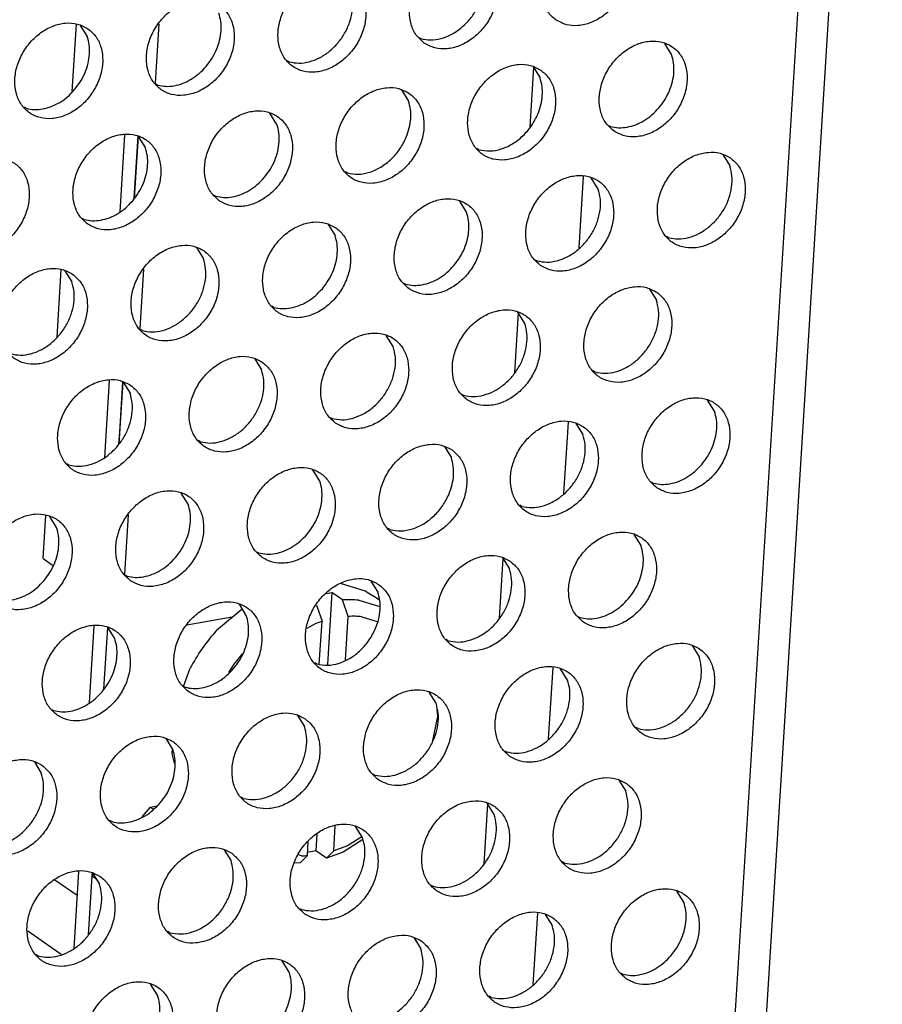
# Model space of a CAD drawing. Units: millimetres. Extents: x 28 to 622, y -25 to 395.
# Drawn here: x 576 to 583, y 77 to 85 of the extents above; entities that cross this region are included whole.
import ezdxf

# ---------------------------------------------------------------- set-up
doc = ezdxf.new("R2010")
doc.units = ezdxf.units.MM

# ---------------------------------------------------------------- blocks, each defined once
blk = doc.blocks.new('seitenblech_serie6_decke_vorne_rechts_02__54', base_point=(2823.062, 378.806))
at = {"color": 1, "linetype": 'Continuous'}
for p, q in [((2883.073, 419.444), (2882.886, 416.437)), ((2883.605, 419.388), (2883.455, 416.972)), ((2882.475, 409.859), (2882.288, 406.852)), ((2883.007, 409.803), (2882.857, 407.387)), ((2881.877, 400.274), (2881.689, 397.266)), ((2882.409, 400.218), (2882.259, 397.802)), ((2881.279, 390.689), (2881.091, 387.681)), ((2881.811, 390.633), (2881.804, 390.518)), ((2880.349, 390.367), (2881.221, 389.763)), ((2881.804, 390.518), (2881.661, 388.217)), ((2879.293, 388.368), (2880.605, 387.459))]:
    blk.add_line(p, q, dxfattribs=at)
blk = doc.blocks.new('flachkopfschraube_m5x2_02_02_02_02_02_02__55', base_point=(2884.93, 391.016))
at = {"color": 1, "linetype": 'Continuous'}
for p, q in [((2891.527, 401.925), (2892.467, 401.639)), ((2890.951, 401.536), (2891.174, 401.572)), ((2891.174, 401.572), (2890.999, 398.771)), ((2891.584, 401.288), (2891.174, 401.572)), ((2892.467, 401.639), (2892.758, 401.458)), ((2893.006, 401.287), (2892.758, 401.458)), ((2886.67, 400.105), (2887.667, 400.946)), ((2890.565, 401.082), (2890.671, 400.785)), ((2891.812, 400.646), (2891.584, 401.288)), ((2892.219, 401.276), (2893.039, 401.026)), ((2890.671, 400.785), (2890.785, 400.464)), ((2891.706, 398.948), (2891.812, 400.646)), ((2892.343, 400.633), (2892.943, 400.45)), ((2890.2, 400.191), (2890.553, 400.387)), ((2890.553, 400.387), (2890.785, 400.464)), ((2890.68, 398.783), (2890.785, 400.464)), ((2887.352, 398.778), (2887.693, 399.193)), ((2887.147, 398.449), (2887.352, 398.778)), ((2885.381, 397.914), (2885.636, 398.619)), ((2895.294, 396.733), (2895.082, 395.734)), ((2895.267, 397.017), (2895.294, 396.733)), ((2884.93, 395.281), (2884.942, 395.472)), ((2885.029, 394.917), (2884.93, 395.281)), ((2891.241, 391.489), (2891.303, 392.485)), ((2890.586, 392.15), (2890.544, 391.487)), ((2890.213, 391.308), (2890.248, 391.861)), ((2892.379, 391.929), (2891.605, 391.441)), ((2892.345, 392.045), (2891.785, 391.692)), ((2889.986, 391.304), (2889.865, 391.331)), ((2890.544, 391.487), (2890.221, 391.425)), ((2890.955, 391.203), (2890.544, 391.487)), ((2890.955, 391.203), (2891.241, 391.489)), ((2891.605, 391.441), (2890.955, 391.203)), ((2891.785, 391.692), (2891.241, 391.489)), ((2889.928, 391.021), (2889.7, 391.016)), ((2890.213, 391.308), (2889.928, 391.021))]:
    blk.add_line(p, q, dxfattribs=at)
for points in [[(2892.219, 401.276), (2891.904, 401.294), (2891.584, 401.288)], [(2892.343, 400.633), (2892.08, 400.649), (2891.812, 400.646)], [(2886.67, 400.105), (2886.105, 399.396), (2885.636, 398.619)], [(2889.986, 391.304), (2890.099, 391.304), (2890.213, 391.308)]]:
    blk.add_spline(points, degree=3, dxfattribs=at)
blk = doc.blocks.new('schaumband_5x10_anthrazit_sap1010607_0040mm_02', base_point=(2879.899, 402.631))
at = {"color": 1, "linetype": 'Continuous'}
for p, q in [((2883.965, 438.574), (2884.254, 438.374)), ((2884.254, 438.374), (2884.768, 438.018)), ((2884.682, 436.634), (2884.768, 438.018)), ((2884.768, 438.018), (2885.091, 438.075)), ((2884.651, 436.143), (2884.682, 436.634)), ((2881.634, 430.721), (2881.798, 433.353)), ((2884.053, 426.557), (2884.204, 428.973)), ((2881.036, 421.136), (2881.2, 423.768)), ((2883.455, 416.972), (2883.605, 419.388)), ((2880.438, 411.551), (2880.602, 414.183)), ((2882.885, 407.842), (2883.007, 409.803)), ((2882.857, 407.387), (2882.885, 407.842)), ((2879.899, 402.903), (2880.004, 404.598)), ((2879.899, 402.903), (2880.291, 402.631))]:
    blk.add_line(p, q, dxfattribs=at)
blk = doc.blocks.new('ansaugblende_lochung_rv4_6_bg61_wandstehend__66', base_point=(2145.452, 238.245))
at = {"color": 1, "linetype": 'Continuous'}
for p, q in [((2911.431, 457.519), (2906.137, 372.665)), ((2912.662, 457.813), (2907.397, 373.428)), ((2881.348, 423.72), (2881.62, 423.286)), ((2884.415, 423.781), (2884.271, 421.464)), ((2894.564, 423.248), (2894.643, 423.204)), ((2904.437, 422.578), (2904.165, 423.012)), ((2889.506, 422.296), (2889.427, 422.341)), ((2899.042, 422.082), (2898.897, 419.745)), ((2899.028, 422.104), (2899.3, 421.67)), ((2884.369, 421.388), (2884.29, 421.433)), ((2893.891, 421.197), (2894.163, 420.763)), ((2879.232, 420.481), (2879.153, 420.526)), ((2889.026, 419.855), (2888.754, 420.289)), ((2901.971, 419.817), (2902.05, 419.772)), ((2883.605, 419.388), (2883.455, 416.972)), ((2883.889, 418.947), (2883.617, 419.382)), ((2896.913, 418.865), (2896.834, 418.91)), ((2906.435, 418.673), (2906.707, 418.239)), ((2891.776, 417.957), (2891.697, 418.002)), ((2900.988, 417.819), (2900.814, 415.034)), ((2901.57, 417.331), (2901.298, 417.766)), ((2886.56, 417.095), (2886.639, 417.05)), ((2896.433, 416.424), (2896.161, 416.858)), ((2881.423, 416.187), (2881.502, 416.142)), ((2891.024, 415.95), (2891.296, 415.516)), ((2904.319, 415.434), (2904.24, 415.479)), ((2885.887, 415.043), (2886.159, 414.609)), ((2899.103, 414.571), (2899.182, 414.526)), ((2880.75, 414.135), (2881.022, 413.701)), ((2883.817, 414.196), (2883.673, 411.879)), ((2893.966, 413.663), (2894.045, 413.618)), ((2903.567, 413.427), (2903.839, 412.993)), ((2888.908, 412.711), (2888.829, 412.756)), ((2898.444, 412.497), (2898.298, 410.16)), ((2898.702, 412.085), (2898.43, 412.519)), ((2883.771, 411.803), (2883.692, 411.848)), ((2893.565, 411.178), (2893.293, 411.612)), ((2888.156, 410.704), (2888.428, 410.27)), ((2901.452, 410.187), (2901.373, 410.232)), ((2883.007, 409.803), (2882.857, 407.387)), ((2883.019, 409.796), (2883.291, 409.362)), ((2896.236, 409.325), (2896.315, 409.28)), ((2906.109, 408.654), (2905.837, 409.088)), ((2891.099, 408.417), (2891.178, 408.372)), ((2900.39, 408.234), (2900.216, 405.449)), ((2900.7, 408.181), (2900.972, 407.746)), ((2886.041, 407.465), (2885.962, 407.51)), ((2895.563, 407.273), (2895.835, 406.839)), ((2880.904, 406.557), (2880.825, 406.602)), ((2890.698, 405.931), (2890.426, 406.365)), ((2903.642, 405.894), (2903.721, 405.849)), ((2885.561, 405.024), (2885.289, 405.458)), ((2898.584, 404.941), (2898.505, 404.986)), ((2880.424, 404.116), (2880.152, 404.55)), ((2883.219, 404.611), (2883.075, 402.294)), ((2893.447, 404.033), (2893.368, 404.078)), ((2903.241, 403.408), (2902.969, 403.842)), ((2888.231, 403.171), (2888.31, 403.126)), ((2897.846, 402.912), (2897.7, 400.575)), ((2897.832, 402.934), (2898.104, 402.5)), ((2883.094, 402.263), (2883.173, 402.218)), ((2892.695, 402.027), (2892.967, 401.593)), ((2887.83, 400.685), (2887.558, 401.119)), ((2887.276, 400.616), (2885.508, 400.304)), ((2900.775, 400.647), (2900.854, 400.602)), ((2882.693, 399.777), (2882.421, 400.211)), ((2895.717, 399.695), (2895.638, 399.74)), ((2905.239, 399.503), (2905.511, 399.069)), ((2890.58, 398.787), (2890.501, 398.832)), ((2899.792, 398.649), (2899.618, 395.863)), ((2900.374, 398.161), (2900.102, 398.596)), ((2885.364, 397.924), (2885.443, 397.88)), ((2895.237, 397.254), (2894.965, 397.688)), ((2880.227, 397.017), (2880.306, 396.972)), ((2889.828, 396.78), (2890.1, 396.346)), ((2903.123, 396.264), (2903.044, 396.309)), ((2884.691, 395.873), (2884.963, 395.439)), ((2897.907, 395.401), (2897.986, 395.356)), ((2879.554, 394.965), (2879.826, 394.531)), ((2892.77, 394.493), (2892.849, 394.448)), ((2902.371, 394.257), (2902.643, 393.823)), ((2884.088, 393.202), (2884.328, 393.245)), ((2887.712, 393.541), (2887.633, 393.586)), ((2897.248, 393.327), (2897.102, 390.99)), ((2897.506, 392.915), (2897.234, 393.349)), ((2883.76, 392.816), (2884.088, 393.202)), ((2884.088, 393.202), (2884.194, 393.129)), ((2882.575, 392.633), (2882.496, 392.678)), ((2892.369, 392.008), (2892.097, 392.442)), ((2886.96, 391.534), (2887.232, 391.1)), ((2900.256, 391.017), (2900.177, 391.062)), ((2881.804, 390.518), (2881.854, 390.577)), ((2881.823, 390.626), (2882.095, 390.192)), ((2881.804, 390.518), (2881.661, 388.217)), ((2881.804, 390.518), (2881.957, 390.412)), ((2895.04, 390.155), (2895.119, 390.11)), ((2904.913, 389.484), (2904.641, 389.918)), ((2889.903, 389.247), (2889.982, 389.202)), ((2899.194, 389.064), (2899.02, 386.278)), ((2899.504, 389.01), (2899.776, 388.576)), ((2884.845, 388.294), (2884.766, 388.339)), ((2894.367, 388.103), (2894.639, 387.669)), ((2879.707, 387.387), (2879.629, 387.432)), ((2889.502, 386.761), (2889.23, 387.195)), ((2902.446, 386.724), (2902.525, 386.679)), ((2884.365, 385.854), (2884.093, 386.288)), ((2897.388, 385.771), (2897.309, 385.816))]:
    blk.add_line(p, q, dxfattribs=at)
for points in [[(2899.917, 423.931), (2900.325, 423.747), (2900.792, 423.712), (2901.28, 423.827), (2901.75, 424.084), (2902.164, 424.461), (2902.488, 424.929), (2902.696, 425.45), (2902.771, 425.98), (2902.707, 426.478), (2902.51, 426.903), (2902.194, 427.22), (2901.786, 427.404), (2901.319, 427.44), (2900.831, 427.324), (2900.36, 427.067), (2899.946, 426.69), (2899.622, 426.222), (2899.414, 425.701), (2899.339, 425.171), (2899.403, 424.673), (2899.601, 424.248), (2899.917, 423.931)], [(2894.78, 423.024), (2895.188, 422.84), (2895.655, 422.804), (2896.143, 422.919), (2896.613, 423.176), (2897.027, 423.554), (2897.351, 424.022), (2897.559, 424.542), (2897.634, 425.073), (2897.57, 425.57), (2897.373, 425.995), (2897.057, 426.312), (2896.649, 426.496), (2896.182, 426.532), (2895.694, 426.417), (2895.223, 426.16), (2894.809, 425.782), (2894.485, 425.314), (2894.277, 424.794), (2894.202, 424.263), (2894.266, 423.765), (2894.464, 423.341), (2894.78, 423.024)], [(2894.643, 423.204), (2895.023, 423.154), (2895.424, 423.208), (2895.825, 423.363), (2896.201, 423.609), (2896.534, 423.933), (2896.805, 424.318), (2896.998, 424.741), (2897.103, 425.18), (2897.114, 425.611), (2897.031, 426.009)], [(2891.92, 425.405), (2891.512, 425.589), (2891.045, 425.624), (2890.557, 425.509), (2890.086, 425.252), (2889.672, 424.875), (2889.348, 424.407), (2889.14, 423.886), (2889.065, 423.356), (2889.129, 422.858), (2889.327, 422.433), (2889.643, 422.116), (2890.051, 421.932), (2890.518, 421.896), (2891.006, 422.012), (2891.476, 422.268), (2891.89, 422.646), (2892.214, 423.114), (2892.422, 423.635), (2892.497, 424.165), (2892.433, 424.663), (2892.236, 425.087), (2891.92, 425.405)], [(2889.506, 422.296), (2889.886, 422.247), (2890.287, 422.301), (2890.688, 422.455), (2891.064, 422.701), (2891.397, 423.026), (2891.668, 423.41), (2891.861, 423.834), (2891.966, 424.273), (2891.977, 424.703), (2891.894, 425.101)], [(2886.783, 424.497), (2886.375, 424.681), (2885.908, 424.717), (2885.42, 424.602), (2884.949, 424.345), (2884.535, 423.967), (2884.211, 423.499), (2884.003, 422.979), (2883.928, 422.448), (2883.992, 421.95), (2884.19, 421.526), (2884.506, 421.209), (2884.914, 421.025), (2885.381, 420.989), (2885.869, 421.104), (2886.339, 421.361), (2886.753, 421.739), (2887.077, 422.207), (2887.285, 422.727), (2887.36, 423.257), (2887.296, 423.755), (2887.099, 424.18), (2886.783, 424.497)], [(2886.26, 422.118), (2886.491, 422.435), (2886.669, 422.782), (2886.788, 423.145), (2886.843, 423.511), (2886.833, 423.865), (2886.757, 424.194)], [(2881.646, 423.589), (2881.238, 423.773), (2880.771, 423.809), (2880.282, 423.694), (2879.812, 423.437), (2879.398, 423.059), (2879.074, 422.591), (2878.866, 422.071), (2878.791, 421.54), (2878.855, 421.043), (2879.053, 420.618), (2879.369, 420.301), (2879.777, 420.117), (2880.244, 420.081), (2880.732, 420.196), (2881.202, 420.453), (2881.616, 420.831), (2881.94, 421.299), (2882.148, 421.819), (2882.223, 422.35), (2882.159, 422.848), (2881.962, 423.272), (2881.646, 423.589)], [(2881.123, 421.21), (2881.354, 421.527), (2881.532, 421.874), (2881.651, 422.238), (2881.706, 422.603), (2881.696, 422.957), (2881.62, 423.286)], [(2902.186, 419.593), (2902.594, 419.409), (2903.061, 419.373), (2903.55, 419.488), (2904.02, 419.745), (2904.434, 420.123), (2904.758, 420.591), (2904.966, 421.111), (2905.041, 421.642), (2904.977, 422.139), (2904.779, 422.564), (2904.463, 422.881), (2904.056, 423.065), (2903.588, 423.101), (2903.1, 422.986), (2902.63, 422.729), (2902.216, 422.351), (2901.892, 421.883), (2901.684, 421.363), (2901.609, 420.832), (2901.673, 420.334), (2901.871, 419.91), (2902.186, 419.593)], [(2903.941, 420.502), (2904.171, 420.819), (2904.349, 421.166), (2904.468, 421.529), (2904.524, 421.895), (2904.513, 422.249), (2904.437, 422.578)], [(2884.369, 421.388), (2884.684, 421.34), (2885.016, 421.364), (2885.352, 421.458), (2885.68, 421.62), (2885.986, 421.843), (2886.26, 422.118)], [(2899.326, 421.973), (2898.919, 422.157), (2898.451, 422.193), (2897.963, 422.078), (2897.493, 421.821), (2897.079, 421.443), (2896.755, 420.975), (2896.547, 420.455), (2896.472, 419.925), (2896.536, 419.427), (2896.734, 419.002), (2897.049, 418.685), (2897.457, 418.501), (2897.924, 418.465), (2898.413, 418.58), (2898.883, 418.837), (2899.297, 419.215), (2899.621, 419.683), (2899.829, 420.203), (2899.904, 420.734), (2899.84, 421.232), (2899.642, 421.656), (2899.326, 421.973)], [(2899.212, 420.258), (2899.331, 420.622), (2899.387, 420.987), (2899.376, 421.341), (2899.3, 421.67)], [(2879.232, 420.481), (2879.547, 420.433), (2879.879, 420.456), (2880.215, 420.551), (2880.543, 420.712), (2880.849, 420.935), (2881.123, 421.21)], [(2894.189, 421.066), (2893.782, 421.25), (2893.314, 421.286), (2892.826, 421.17), (2892.356, 420.914), (2891.942, 420.536), (2891.618, 420.068), (2891.41, 419.547), (2891.335, 419.017), (2891.399, 418.519), (2891.597, 418.095), (2891.912, 417.777), (2892.32, 417.593), (2892.787, 417.558), (2893.276, 417.673), (2893.746, 417.93), (2894.16, 418.307), (2894.484, 418.775), (2894.692, 419.296), (2894.767, 419.826), (2894.703, 420.324), (2894.505, 420.749), (2894.189, 421.066)], [(2894.075, 419.351), (2894.194, 419.714), (2894.25, 420.08), (2894.239, 420.434), (2894.163, 420.763)], [(2886.775, 416.87), (2887.183, 416.686), (2887.65, 416.65), (2888.139, 416.765), (2888.609, 417.022), (2889.023, 417.4), (2889.347, 417.868), (2889.555, 418.388), (2889.63, 418.919), (2889.566, 419.417), (2889.368, 419.841), (2889.052, 420.158), (2888.645, 420.342), (2888.177, 420.378), (2887.689, 420.263), (2887.219, 420.006), (2886.805, 419.628), (2886.481, 419.16), (2886.273, 418.64), (2886.198, 418.109), (2886.262, 417.612), (2886.459, 417.187), (2886.775, 416.87)], [(2896.913, 418.865), (2897.337, 418.816), (2897.784, 418.895), (2898.223, 419.096), (2898.625, 419.406), (2898.963, 419.802), (2899.212, 420.258)], [(2902.05, 419.772), (2902.364, 419.724), (2902.696, 419.748), (2903.033, 419.842), (2903.36, 420.004), (2903.667, 420.227), (2903.941, 420.502)], [(2888.53, 417.779), (2888.76, 418.096), (2888.938, 418.443), (2889.057, 418.806), (2889.113, 419.172), (2889.102, 419.526), (2889.026, 419.855)], [(2881.638, 415.962), (2882.046, 415.778), (2882.513, 415.742), (2883.002, 415.858), (2883.472, 416.115), (2883.886, 416.492), (2884.21, 416.96), (2884.418, 417.481), (2884.493, 418.011), (2884.429, 418.509), (2884.231, 418.934), (2883.915, 419.251), (2883.508, 419.435), (2883.04, 419.47), (2882.552, 419.355), (2882.082, 419.098), (2881.668, 418.721), (2881.344, 418.253), (2881.136, 417.732), (2881.061, 417.202), (2881.125, 416.704), (2881.322, 416.279), (2881.638, 415.962)], [(2891.776, 417.957), (2892.2, 417.909), (2892.647, 417.988), (2893.086, 418.189), (2893.488, 418.498), (2893.826, 418.894), (2894.075, 419.351)], [(2883.393, 416.872), (2883.623, 417.189), (2883.801, 417.536), (2883.92, 417.899), (2883.976, 418.265), (2883.965, 418.619), (2883.889, 418.947)], [(2906.733, 418.542), (2906.325, 418.726), (2905.858, 418.762), (2905.37, 418.647), (2904.899, 418.39), (2904.485, 418.012), (2904.161, 417.544), (2903.953, 417.024), (2903.878, 416.493), (2903.942, 415.996), (2904.14, 415.571), (2904.456, 415.254), (2904.864, 415.07), (2905.331, 415.034), (2905.819, 415.149), (2906.289, 415.406), (2906.703, 415.784), (2907.027, 416.252), (2907.235, 416.772), (2907.31, 417.303), (2907.246, 417.801), (2907.049, 418.225), (2906.733, 418.542)], [(2878.778, 418.343), (2878.37, 418.527), (2877.903, 418.563), (2877.415, 418.448), (2876.945, 418.191), (2876.531, 417.813), (2876.207, 417.345), (2875.999, 416.825), (2875.924, 416.294), (2875.988, 415.796), (2876.185, 415.372), (2876.501, 415.055), (2876.909, 414.871), (2877.376, 414.835), (2877.865, 414.95), (2878.335, 415.207), (2878.749, 415.585), (2879.073, 416.053), (2879.281, 416.573), (2879.356, 417.104), (2879.292, 417.601), (2879.094, 418.026), (2878.778, 418.343)], [(2904.319, 415.434), (2904.699, 415.384), (2905.1, 415.438), (2905.501, 415.593), (2905.877, 415.839), (2906.21, 416.163), (2906.481, 416.548), (2906.674, 416.971), (2906.779, 417.411), (2906.79, 417.841), (2906.707, 418.239)], [(2899.319, 414.346), (2899.727, 414.162), (2900.194, 414.127), (2900.682, 414.242), (2901.152, 414.499), (2901.566, 414.876), (2901.89, 415.344), (2902.098, 415.865), (2902.173, 416.395), (2902.109, 416.893), (2901.912, 417.318), (2901.596, 417.635), (2901.188, 417.819), (2900.721, 417.854), (2900.232, 417.739), (2899.762, 417.482), (2899.348, 417.105), (2899.024, 416.637), (2898.816, 416.116), (2898.741, 415.586), (2898.805, 415.088), (2899.003, 414.663), (2899.319, 414.346)], [(2886.639, 417.05), (2886.953, 417.001), (2887.285, 417.025), (2887.621, 417.119), (2887.949, 417.281), (2888.256, 417.504), (2888.53, 417.779)], [(2899.182, 414.526), (2899.562, 414.477), (2899.963, 414.531), (2900.363, 414.685), (2900.74, 414.931), (2901.073, 415.256), (2901.344, 415.64), (2901.537, 416.064), (2901.642, 416.503), (2901.653, 416.933), (2901.57, 417.331)], [(2881.502, 416.142), (2881.816, 416.094), (2882.148, 416.117), (2882.484, 416.212), (2882.812, 416.374), (2883.119, 416.596), (2883.393, 416.872)], [(2894.182, 413.439), (2894.59, 413.255), (2895.057, 413.219), (2895.545, 413.334), (2896.015, 413.591), (2896.429, 413.969), (2896.753, 414.437), (2896.961, 414.957), (2897.036, 415.488), (2896.972, 415.985), (2896.775, 416.41), (2896.459, 416.727), (2896.051, 416.911), (2895.584, 416.947), (2895.095, 416.832), (2894.625, 416.575), (2894.211, 416.197), (2893.887, 415.729), (2893.679, 415.209), (2893.604, 414.678), (2893.668, 414.18), (2893.866, 413.756), (2894.182, 413.439)], [(2895.936, 414.348), (2896.167, 414.665), (2896.345, 415.012), (2896.464, 415.375), (2896.519, 415.741), (2896.509, 416.095), (2896.433, 416.424)], [(2891.322, 415.82), (2890.914, 416.003), (2890.447, 416.039), (2889.958, 415.924), (2889.488, 415.667), (2889.074, 415.289), (2888.75, 414.821), (2888.542, 414.301), (2888.467, 413.771), (2888.531, 413.273), (2888.729, 412.848), (2889.045, 412.531), (2889.453, 412.347), (2889.92, 412.311), (2890.408, 412.427), (2890.878, 412.683), (2891.292, 413.061), (2891.616, 413.529), (2891.824, 414.049), (2891.899, 414.58), (2891.835, 415.078), (2891.638, 415.502), (2891.322, 415.82)], [(2890.799, 413.44), (2891.03, 413.758), (2891.208, 414.104), (2891.327, 414.468), (2891.382, 414.833), (2891.372, 415.187), (2891.296, 415.516)], [(2886.185, 414.912), (2885.777, 415.096), (2885.31, 415.132), (2884.821, 415.017), (2884.351, 414.76), (2883.937, 414.382), (2883.613, 413.914), (2883.405, 413.394), (2883.33, 412.863), (2883.394, 412.365), (2883.592, 411.941), (2883.908, 411.623), (2884.315, 411.44), (2884.783, 411.404), (2885.271, 411.519), (2885.741, 411.776), (2886.155, 412.154), (2886.479, 412.622), (2886.687, 413.142), (2886.762, 413.672), (2886.698, 414.17), (2886.501, 414.595), (2886.185, 414.912)], [(2883.771, 411.803), (2884.151, 411.754), (2884.552, 411.808), (2884.952, 411.962), (2885.329, 412.209), (2885.662, 412.533), (2885.933, 412.917), (2886.126, 413.341), (2886.231, 413.78), (2886.242, 414.211), (2886.159, 414.609)], [(2881.048, 414.004), (2880.64, 414.188), (2880.173, 414.224), (2879.684, 414.109), (2879.214, 413.852), (2878.8, 413.474), (2878.476, 413.006), (2878.268, 412.486), (2878.193, 411.955), (2878.257, 411.458), (2878.455, 411.033), (2878.771, 410.716), (2879.178, 410.532), (2879.646, 410.496), (2880.134, 410.611), (2880.604, 410.868), (2881.018, 411.246), (2881.342, 411.714), (2881.55, 412.234), (2881.625, 412.765), (2881.561, 413.263), (2881.363, 413.687), (2881.048, 414.004)], [(2894.045, 413.618), (2894.36, 413.57), (2894.692, 413.594), (2895.028, 413.688), (2895.356, 413.85), (2895.662, 414.073), (2895.936, 414.348)], [(2878.634, 410.896), (2879.014, 410.846), (2879.415, 410.901), (2879.815, 411.055), (2880.192, 411.301), (2880.525, 411.625), (2880.796, 412.01), (2880.989, 412.433), (2881.094, 412.873), (2881.105, 413.303), (2881.022, 413.701)], [(2888.908, 412.711), (2889.223, 412.663), (2889.555, 412.686), (2889.891, 412.781), (2890.219, 412.942), (2890.525, 413.165), (2890.799, 413.44)], [(2903.865, 413.296), (2903.458, 413.48), (2902.99, 413.516), (2902.502, 413.401), (2902.032, 413.144), (2901.618, 412.766), (2901.294, 412.298), (2901.086, 411.778), (2901.011, 411.247), (2901.075, 410.749), (2901.272, 410.325), (2901.588, 410.008), (2901.996, 409.824), (2902.463, 409.788), (2902.952, 409.903), (2903.422, 410.16), (2903.836, 410.538), (2904.16, 411.006), (2904.368, 411.526), (2904.443, 412.056), (2904.379, 412.554), (2904.181, 412.979), (2903.865, 413.296)], [(2901.452, 410.187), (2901.832, 410.138), (2902.233, 410.192), (2902.633, 410.346), (2903.01, 410.593), (2903.343, 410.917), (2903.613, 411.301), (2903.806, 411.725), (2903.911, 412.164), (2903.923, 412.595), (2903.839, 412.993)], [(2896.451, 409.1), (2896.859, 408.916), (2897.326, 408.88), (2897.815, 408.995), (2898.285, 409.252), (2898.699, 409.63), (2899.023, 410.098), (2899.231, 410.618), (2899.306, 411.149), (2899.242, 411.647), (2899.044, 412.071), (2898.728, 412.388), (2898.32, 412.572), (2897.853, 412.608), (2897.365, 412.493), (2896.895, 412.236), (2896.481, 411.858), (2896.157, 411.39), (2895.949, 410.87), (2895.874, 410.339), (2895.938, 409.842), (2896.135, 409.417), (2896.451, 409.1)], [(2896.315, 409.28), (2896.695, 409.231), (2897.096, 409.285), (2897.496, 409.439), (2897.873, 409.685), (2898.206, 410.009), (2898.476, 410.394), (2898.669, 410.817), (2898.774, 411.257), (2898.786, 411.687), (2898.702, 412.085)], [(2891.314, 408.192), (2891.722, 408.008), (2892.189, 407.973), (2892.678, 408.088), (2893.148, 408.345), (2893.562, 408.722), (2893.886, 409.19), (2894.094, 409.711), (2894.169, 410.241), (2894.105, 410.739), (2893.907, 411.164), (2893.591, 411.481), (2893.183, 411.665), (2892.716, 411.701), (2892.228, 411.585), (2891.758, 411.329), (2891.344, 410.951), (2891.02, 410.483), (2890.812, 409.962), (2890.737, 409.432), (2890.801, 408.934), (2890.998, 408.509), (2891.314, 408.192)], [(2891.178, 408.372), (2891.558, 408.323), (2891.959, 408.377), (2892.359, 408.531), (2892.736, 408.777), (2893.069, 409.102), (2893.339, 409.486), (2893.532, 409.91), (2893.637, 410.349), (2893.649, 410.78), (2893.565, 411.178)], [(2888.454, 410.573), (2888.046, 410.757), (2887.579, 410.793), (2887.091, 410.678), (2886.621, 410.421), (2886.207, 410.043), (2885.883, 409.575), (2885.675, 409.055), (2885.6, 408.524), (2885.664, 408.027), (2885.861, 407.602), (2886.177, 407.285), (2886.585, 407.101), (2887.052, 407.065), (2887.541, 407.18), (2888.011, 407.437), (2888.425, 407.815), (2888.749, 408.283), (2888.957, 408.803), (2889.032, 409.334), (2888.968, 409.831), (2888.77, 410.256), (2888.454, 410.573)], [(2886.041, 407.465), (2886.421, 407.415), (2886.822, 407.469), (2887.222, 407.624), (2887.599, 407.87), (2887.932, 408.194), (2888.202, 408.579), (2888.395, 409.002), (2888.5, 409.441), (2888.511, 409.872), (2888.428, 410.27)], [(2883.317, 409.666), (2882.909, 409.85), (2882.442, 409.885), (2881.954, 409.77), (2881.484, 409.513), (2881.07, 409.136), (2880.746, 408.668), (2880.538, 408.147), (2880.463, 407.617), (2880.527, 407.119), (2880.724, 406.694), (2881.04, 406.377), (2881.448, 406.193), (2881.915, 406.157), (2882.403, 406.273), (2882.874, 406.529), (2883.288, 406.907), (2883.612, 407.375), (2883.82, 407.896), (2883.895, 408.426), (2883.831, 408.924), (2883.633, 409.349), (2883.317, 409.666)], [(2880.904, 406.557), (2881.284, 406.508), (2881.685, 406.562), (2882.085, 406.716), (2882.462, 406.962), (2882.795, 407.287), (2883.065, 407.671), (2883.258, 408.095), (2883.363, 408.534), (2883.374, 408.964), (2883.291, 409.362)], [(2903.858, 405.669), (2904.265, 405.485), (2904.733, 405.449), (2905.221, 405.564), (2905.691, 405.821), (2906.105, 406.199), (2906.429, 406.667), (2906.637, 407.187), (2906.712, 407.718), (2906.648, 408.216), (2906.451, 408.64), (2906.135, 408.957), (2905.727, 409.141), (2905.26, 409.177), (2904.771, 409.062), (2904.301, 408.805), (2903.887, 408.427), (2903.563, 407.959), (2903.355, 407.439), (2903.28, 406.908), (2903.344, 406.411), (2903.542, 405.986), (2903.858, 405.669)], [(2905.612, 406.578), (2905.843, 406.895), (2906.021, 407.242), (2906.14, 407.605), (2906.195, 407.971), (2906.185, 408.325), (2906.109, 408.654)], [(2900.998, 408.05), (2900.59, 408.234), (2900.123, 408.269), (2899.634, 408.154), (2899.164, 407.897), (2898.75, 407.52), (2898.426, 407.052), (2898.218, 406.531), (2898.143, 406.001), (2898.207, 405.503), (2898.405, 405.078), (2898.721, 404.761), (2899.128, 404.577), (2899.596, 404.541), (2900.084, 404.657), (2900.554, 404.914), (2900.968, 405.291), (2901.292, 405.759), (2901.5, 406.28), (2901.575, 406.81), (2901.511, 407.308), (2901.314, 407.733), (2900.998, 408.05)], [(2898.584, 404.941), (2898.964, 404.892), (2899.365, 404.946), (2899.765, 405.1), (2900.142, 405.346), (2900.475, 405.671), (2900.746, 406.055), (2900.939, 406.479), (2901.044, 406.918), (2901.055, 407.348), (2900.972, 407.746)], [(2895.861, 407.142), (2895.453, 407.326), (2894.986, 407.362), (2894.497, 407.247), (2894.027, 406.99), (2893.613, 406.612), (2893.289, 406.144), (2893.081, 405.624), (2893.006, 405.093), (2893.07, 404.595), (2893.268, 404.171), (2893.584, 403.854), (2893.991, 403.67), (2894.459, 403.634), (2894.947, 403.749), (2895.417, 404.006), (2895.831, 404.384), (2896.155, 404.852), (2896.363, 405.372), (2896.438, 405.903), (2896.374, 406.4), (2896.176, 406.825), (2895.861, 407.142)], [(2895.747, 405.427), (2895.866, 405.79), (2895.921, 406.156), (2895.911, 406.51), (2895.835, 406.839)], [(2888.447, 402.946), (2888.854, 402.762), (2889.322, 402.726), (2889.81, 402.841), (2890.28, 403.098), (2890.694, 403.476), (2891.018, 403.944), (2891.226, 404.464), (2891.301, 404.995), (2891.237, 405.493), (2891.039, 405.917), (2890.724, 406.235), (2890.316, 406.418), (2889.849, 406.454), (2889.36, 406.339), (2888.89, 406.082), (2888.476, 405.704), (2888.152, 405.236), (2887.944, 404.716), (2887.869, 404.186), (2887.933, 403.688), (2888.131, 403.263), (2888.447, 402.946)], [(2903.721, 405.849), (2904.036, 405.8), (2904.368, 405.824), (2904.704, 405.918), (2905.032, 406.08), (2905.338, 406.303), (2905.612, 406.578)], [(2890.201, 403.855), (2890.432, 404.173), (2890.61, 404.519), (2890.729, 404.883), (2890.784, 405.248), (2890.774, 405.602), (2890.698, 405.931)], [(2883.31, 402.038), (2883.717, 401.855), (2884.185, 401.819), (2884.673, 401.934), (2885.143, 402.191), (2885.557, 402.569), (2885.881, 403.037), (2886.089, 403.557), (2886.164, 404.087), (2886.1, 404.585), (2885.902, 405.01), (2885.587, 405.327), (2885.179, 405.511), (2884.712, 405.547), (2884.223, 405.431), (2883.753, 405.175), (2883.339, 404.797), (2883.015, 404.329), (2882.807, 403.809), (2882.732, 403.278), (2882.796, 402.78), (2882.994, 402.356), (2883.31, 402.038)], [(2893.447, 404.033), (2893.871, 403.985), (2894.318, 404.064), (2894.758, 404.265), (2895.16, 404.574), (2895.497, 404.971), (2895.747, 405.427)], [(2885.064, 402.948), (2885.295, 403.265), (2885.473, 403.612), (2885.592, 403.975), (2885.647, 404.341), (2885.637, 404.695), (2885.561, 405.024)], [(2878.173, 401.131), (2878.58, 400.947), (2879.047, 400.911), (2879.536, 401.026), (2880.006, 401.283), (2880.42, 401.661), (2880.744, 402.129), (2880.952, 402.649), (2881.027, 403.18), (2880.963, 403.678), (2880.765, 404.102), (2880.45, 404.419), (2880.042, 404.603), (2879.575, 404.639), (2879.086, 404.524), (2878.616, 404.267), (2878.202, 403.889), (2877.878, 403.421), (2877.67, 402.901), (2877.595, 402.37), (2877.659, 401.873), (2877.857, 401.448), (2878.173, 401.131)], [(2879.927, 402.04), (2880.158, 402.357), (2880.336, 402.704), (2880.455, 403.068), (2880.51, 403.433), (2880.5, 403.787), (2880.424, 404.116)], [(2888.31, 403.126), (2888.625, 403.078), (2888.957, 403.101), (2889.293, 403.196), (2889.621, 403.357), (2889.927, 403.58), (2890.201, 403.855)], [(2900.99, 400.422), (2901.398, 400.239), (2901.865, 400.203), (2902.353, 400.318), (2902.824, 400.575), (2903.238, 400.953), (2903.562, 401.421), (2903.77, 401.941), (2903.845, 402.471), (2903.781, 402.969), (2903.583, 403.394), (2903.267, 403.711), (2902.859, 403.895), (2902.392, 403.931), (2901.904, 403.816), (2901.434, 403.559), (2901.02, 403.181), (2900.696, 402.713), (2900.488, 402.193), (2900.413, 401.662), (2900.477, 401.164), (2900.674, 400.74), (2900.99, 400.422)], [(2902.745, 401.332), (2902.975, 401.649), (2903.153, 401.996), (2903.272, 402.359), (2903.328, 402.725), (2903.317, 403.079), (2903.241, 403.408)], [(2883.173, 402.218), (2883.488, 402.17), (2883.82, 402.194), (2884.156, 402.288), (2884.484, 402.45), (2884.79, 402.673), (2885.064, 402.948)], [(2898.13, 402.803), (2897.722, 402.987), (2897.255, 403.023), (2896.767, 402.908), (2896.297, 402.651), (2895.883, 402.273), (2895.559, 401.805), (2895.351, 401.285), (2895.276, 400.754), (2895.34, 400.257), (2895.537, 399.832), (2895.853, 399.515), (2896.261, 399.331), (2896.728, 399.295), (2897.216, 399.41), (2897.687, 399.667), (2898.101, 400.045), (2898.425, 400.513), (2898.633, 401.033), (2898.708, 401.564), (2898.644, 402.062), (2898.446, 402.486), (2898.13, 402.803)], [(2895.717, 399.695), (2896.097, 399.645), (2896.498, 399.7), (2896.898, 399.854), (2897.275, 400.1), (2897.608, 400.424), (2897.878, 400.809), (2898.071, 401.232), (2898.176, 401.672), (2898.187, 402.102), (2898.104, 402.5)], [(2892.993, 401.896), (2892.585, 402.08), (2892.118, 402.116), (2891.63, 402), (2891.16, 401.743), (2890.746, 401.366), (2890.422, 400.898), (2890.214, 400.377), (2890.139, 399.847), (2890.203, 399.349), (2890.4, 398.924), (2890.716, 398.607), (2891.124, 398.423), (2891.591, 398.388), (2892.079, 398.503), (2892.55, 398.76), (2892.964, 399.137), (2893.288, 399.605), (2893.496, 400.126), (2893.571, 400.656), (2893.507, 401.154), (2893.309, 401.579), (2892.993, 401.896)], [(2878.036, 401.311), (2878.351, 401.262), (2878.683, 401.286), (2879.019, 401.381), (2879.347, 401.542), (2879.653, 401.765), (2879.927, 402.04)], [(2892.879, 400.181), (2892.998, 400.544), (2893.054, 400.91), (2893.043, 401.264), (2892.967, 401.593)], [(2900.854, 400.602), (2901.168, 400.554), (2901.5, 400.578), (2901.836, 400.672), (2902.164, 400.834), (2902.471, 401.057), (2902.745, 401.332)], [(2885.579, 397.7), (2885.987, 397.516), (2886.454, 397.48), (2886.942, 397.595), (2887.413, 397.852), (2887.827, 398.23), (2888.151, 398.698), (2888.359, 399.218), (2888.434, 399.749), (2888.37, 400.246), (2888.172, 400.671), (2887.856, 400.988), (2887.448, 401.172), (2886.981, 401.208), (2886.493, 401.093), (2886.023, 400.836), (2885.609, 400.458), (2885.285, 399.99), (2885.077, 399.47), (2885.002, 398.939), (2885.066, 398.441), (2885.263, 398.017), (2885.579, 397.7)], [(2887.334, 398.609), (2887.564, 398.926), (2887.742, 399.273), (2887.861, 399.636), (2887.917, 400.002), (2887.906, 400.356), (2887.83, 400.685)], [(2880.442, 396.792), (2880.85, 396.608), (2881.317, 396.572), (2881.805, 396.688), (2882.276, 396.944), (2882.69, 397.322), (2883.014, 397.79), (2883.222, 398.311), (2883.297, 398.841), (2883.233, 399.339), (2883.035, 399.763), (2882.719, 400.081), (2882.311, 400.265), (2881.844, 400.3), (2881.356, 400.185), (2880.886, 399.928), (2880.472, 399.551), (2880.148, 399.083), (2879.94, 398.562), (2879.865, 398.032), (2879.929, 397.534), (2880.126, 397.109), (2880.442, 396.792)], [(2890.58, 398.787), (2891.004, 398.739), (2891.451, 398.818), (2891.89, 399.019), (2892.292, 399.328), (2892.63, 399.724), (2892.879, 400.181)], [(2882.197, 397.702), (2882.427, 398.019), (2882.605, 398.366), (2882.724, 398.729), (2882.779, 399.094), (2882.769, 399.449), (2882.693, 399.777)], [(2905.537, 399.372), (2905.129, 399.556), (2904.662, 399.592), (2904.173, 399.477), (2903.703, 399.22), (2903.289, 398.842), (2902.965, 398.374), (2902.757, 397.854), (2902.682, 397.323), (2902.746, 396.826), (2902.944, 396.401), (2903.26, 396.084), (2903.667, 395.9), (2904.135, 395.864), (2904.623, 395.979), (2905.093, 396.236), (2905.507, 396.614), (2905.831, 397.082), (2906.039, 397.602), (2906.114, 398.133), (2906.05, 398.63), (2905.852, 399.055), (2905.537, 399.372)], [(2903.123, 396.264), (2903.503, 396.214), (2903.904, 396.268), (2904.304, 396.423), (2904.681, 396.669), (2905.014, 396.993), (2905.285, 397.378), (2905.478, 397.801), (2905.583, 398.24), (2905.594, 398.671), (2905.511, 399.069)], [(2898.123, 395.176), (2898.53, 394.992), (2898.998, 394.956), (2899.486, 395.072), (2899.956, 395.329), (2900.37, 395.706), (2900.694, 396.174), (2900.902, 396.695), (2900.977, 397.225), (2900.913, 397.723), (2900.715, 398.148), (2900.4, 398.465), (2899.992, 398.649), (2899.525, 398.684), (2899.036, 398.569), (2898.566, 398.312), (2898.152, 397.935), (2897.828, 397.467), (2897.62, 396.946), (2897.545, 396.416), (2897.609, 395.918), (2897.807, 395.493), (2898.123, 395.176)], [(2885.443, 397.88), (2885.757, 397.831), (2886.089, 397.855), (2886.425, 397.949), (2886.753, 398.111), (2887.06, 398.334), (2887.334, 398.609)], [(2897.986, 395.356), (2898.366, 395.307), (2898.767, 395.361), (2899.167, 395.515), (2899.544, 395.761), (2899.877, 396.086), (2900.148, 396.47), (2900.341, 396.894), (2900.446, 397.333), (2900.457, 397.763), (2900.374, 398.161)], [(2880.306, 396.972), (2880.62, 396.924), (2880.952, 396.947), (2881.288, 397.042), (2881.616, 397.203), (2881.923, 397.426), (2882.197, 397.702)], [(2892.986, 394.269), (2893.393, 394.085), (2893.86, 394.049), (2894.349, 394.164), (2894.819, 394.421), (2895.233, 394.799), (2895.557, 395.267), (2895.765, 395.787), (2895.84, 396.318), (2895.776, 396.815), (2895.578, 397.24), (2895.263, 397.557), (2894.855, 397.741), (2894.388, 397.777), (2893.899, 397.662), (2893.429, 397.405), (2893.015, 397.027), (2892.691, 396.559), (2892.483, 396.039), (2892.408, 395.508), (2892.472, 395.01), (2892.67, 394.586), (2892.986, 394.269)], [(2892.849, 394.448), (2893.229, 394.399), (2893.63, 394.453), (2894.03, 394.608), (2894.407, 394.854), (2894.74, 395.178), (2895.011, 395.563), (2895.204, 395.986), (2895.309, 396.425), (2895.32, 396.856), (2895.237, 397.254)], [(2890.126, 396.649), (2889.718, 396.833), (2889.251, 396.869), (2888.762, 396.754), (2888.292, 396.497), (2887.878, 396.119), (2887.554, 395.651), (2887.346, 395.131), (2887.271, 394.601), (2887.335, 394.103), (2887.533, 393.678), (2887.848, 393.361), (2888.256, 393.177), (2888.723, 393.141), (2889.212, 393.256), (2889.682, 393.513), (2890.096, 393.891), (2890.42, 394.359), (2890.628, 394.879), (2890.703, 395.41), (2890.639, 395.908), (2890.441, 396.332), (2890.126, 396.649)], [(2887.712, 393.541), (2888.092, 393.492), (2888.493, 393.546), (2888.893, 393.7), (2889.27, 393.946), (2889.603, 394.27), (2889.874, 394.655), (2890.067, 395.079), (2890.172, 395.518), (2890.183, 395.948), (2890.1, 396.346)], [(2884.989, 395.742), (2884.581, 395.926), (2884.114, 395.962), (2883.625, 395.846), (2883.155, 395.59), (2882.741, 395.212), (2882.417, 394.744), (2882.209, 394.223), (2882.134, 393.693), (2882.198, 393.195), (2882.396, 392.771), (2882.711, 392.453), (2883.119, 392.269), (2883.586, 392.234), (2884.075, 392.349), (2884.545, 392.606), (2884.959, 392.983), (2885.283, 393.451), (2885.491, 393.972), (2885.566, 394.502), (2885.502, 395), (2885.304, 395.425), (2884.989, 395.742)], [(2884.466, 393.363), (2884.696, 393.68), (2884.875, 394.027), (2884.994, 394.39), (2885.049, 394.756), (2885.039, 395.11), (2884.963, 395.439)], [(2879.852, 394.834), (2879.444, 395.018), (2878.977, 395.054), (2878.488, 394.939), (2878.018, 394.682), (2877.604, 394.304), (2877.28, 393.836), (2877.072, 393.316), (2876.997, 392.785), (2877.061, 392.288), (2877.259, 391.863), (2877.574, 391.546), (2877.982, 391.362), (2878.449, 391.326), (2878.938, 391.441), (2879.408, 391.698), (2879.822, 392.076), (2880.146, 392.544), (2880.354, 393.064), (2880.429, 393.595), (2880.365, 394.093), (2880.167, 394.517), (2879.852, 394.834)], [(2877.438, 391.726), (2877.818, 391.676), (2878.219, 391.73), (2878.619, 391.885), (2878.996, 392.131), (2879.329, 392.455), (2879.599, 392.84), (2879.793, 393.263), (2879.898, 393.702), (2879.909, 394.133), (2879.826, 394.531)], [(2902.669, 394.126), (2902.261, 394.31), (2901.794, 394.346), (2901.306, 394.23), (2900.836, 393.974), (2900.422, 393.596), (2900.098, 393.128), (2899.89, 392.608), (2899.815, 392.077), (2899.879, 391.579), (2900.076, 391.155), (2900.392, 390.837), (2900.8, 390.654), (2901.267, 390.618), (2901.755, 390.733), (2902.226, 390.99), (2902.64, 391.368), (2902.964, 391.836), (2903.172, 392.356), (2903.247, 392.886), (2903.183, 393.384), (2902.985, 393.809), (2902.669, 394.126)], [(2900.256, 391.017), (2900.636, 390.968), (2901.037, 391.022), (2901.437, 391.176), (2901.814, 391.423), (2902.147, 391.747), (2902.417, 392.131), (2902.61, 392.555), (2902.715, 392.994), (2902.726, 393.425), (2902.643, 393.823)], [(2882.575, 392.633), (2882.89, 392.585), (2883.222, 392.609), (2883.558, 392.703), (2883.886, 392.865), (2884.192, 393.088), (2884.466, 393.363)], [(2895.255, 389.93), (2895.663, 389.746), (2896.13, 389.71), (2896.618, 389.825), (2897.089, 390.082), (2897.503, 390.46), (2897.827, 390.928), (2898.035, 391.448), (2898.11, 391.979), (2898.046, 392.477), (2897.848, 392.901), (2897.532, 393.218), (2897.124, 393.402), (2896.657, 393.438), (2896.169, 393.323), (2895.699, 393.066), (2895.285, 392.688), (2894.961, 392.22), (2894.753, 391.7), (2894.678, 391.169), (2894.742, 390.672), (2894.939, 390.247), (2895.255, 389.93)], [(2895.119, 390.11), (2895.499, 390.06), (2895.9, 390.114), (2896.3, 390.269), (2896.677, 390.515), (2897.01, 390.839), (2897.28, 391.224), (2897.473, 391.647), (2897.578, 392.087), (2897.589, 392.517), (2897.506, 392.915)], [(2890.118, 389.022), (2890.526, 388.838), (2890.993, 388.803), (2891.481, 388.918), (2891.952, 389.175), (2892.366, 389.552), (2892.69, 390.02), (2892.898, 390.541), (2892.973, 391.071), (2892.909, 391.569), (2892.711, 391.994), (2892.395, 392.311), (2891.987, 392.495), (2891.52, 392.53), (2891.032, 392.415), (2890.562, 392.158), (2890.148, 391.781), (2889.824, 391.313), (2889.616, 390.792), (2889.541, 390.262), (2889.604, 389.764), (2889.802, 389.339), (2890.118, 389.022)], [(2889.982, 389.202), (2890.362, 389.153), (2890.763, 389.207), (2891.163, 389.361), (2891.54, 389.607), (2891.873, 389.932), (2892.143, 390.316), (2892.336, 390.74), (2892.441, 391.179), (2892.452, 391.609), (2892.369, 392.008)], [(2887.258, 391.403), (2886.85, 391.587), (2886.383, 391.623), (2885.895, 391.508), (2885.425, 391.251), (2885.011, 390.873), (2884.687, 390.405), (2884.479, 389.885), (2884.403, 389.354), (2884.467, 388.856), (2884.665, 388.432), (2884.981, 388.115), (2885.389, 387.931), (2885.856, 387.895), (2886.344, 388.01), (2886.815, 388.267), (2887.229, 388.645), (2887.553, 389.113), (2887.761, 389.633), (2887.836, 390.164), (2887.772, 390.661), (2887.574, 391.086), (2887.258, 391.403)], [(2887.144, 389.688), (2887.263, 390.051), (2887.318, 390.417), (2887.308, 390.771), (2887.232, 391.1)], [(2882.121, 390.496), (2881.713, 390.679), (2881.246, 390.715), (2880.758, 390.6), (2880.288, 390.343), (2879.874, 389.965), (2879.55, 389.497), (2879.342, 388.977), (2879.266, 388.447), (2879.33, 387.949), (2879.528, 387.524), (2879.844, 387.207), (2880.252, 387.023), (2880.719, 386.987), (2881.207, 387.103), (2881.678, 387.359), (2882.092, 387.737), (2882.416, 388.205), (2882.624, 388.725), (2882.699, 389.256), (2882.635, 389.754), (2882.437, 390.178), (2882.121, 390.496)], [(2879.707, 387.387), (2880.088, 387.338), (2880.489, 387.392), (2880.889, 387.546), (2881.266, 387.792), (2881.599, 388.116), (2881.869, 388.501), (2882.062, 388.925), (2882.167, 389.364), (2882.178, 389.794), (2882.095, 390.192)], [(2902.661, 386.499), (2903.069, 386.315), (2903.536, 386.279), (2904.025, 386.394), (2904.495, 386.651), (2904.909, 387.029), (2905.233, 387.497), (2905.441, 388.017), (2905.516, 388.548), (2905.452, 389.045), (2905.254, 389.47), (2904.939, 389.787), (2904.531, 389.971), (2904.064, 390.007), (2903.575, 389.892), (2903.105, 389.635), (2902.691, 389.257), (2902.367, 388.789), (2902.159, 388.269), (2902.084, 387.738), (2902.148, 387.24), (2902.346, 386.816), (2902.661, 386.499)], [(2884.845, 388.294), (2885.269, 388.246), (2885.716, 388.325), (2886.155, 388.526), (2886.557, 388.835), (2886.895, 389.232), (2887.144, 389.688)], [(2904.416, 387.408), (2904.646, 387.725), (2904.825, 388.072), (2904.944, 388.435), (2904.999, 388.801), (2904.989, 389.155), (2904.913, 389.484)], [(2899.802, 388.88), (2899.394, 389.064), (2898.927, 389.099), (2898.438, 388.984), (2897.968, 388.727), (2897.554, 388.35), (2897.23, 387.882), (2897.022, 387.361), (2896.947, 386.831), (2897.011, 386.333), (2897.209, 385.908), (2897.524, 385.591), (2897.932, 385.407), (2898.399, 385.371), (2898.888, 385.487), (2899.358, 385.743), (2899.772, 386.121), (2900.096, 386.589), (2900.304, 387.11), (2900.379, 387.64), (2900.315, 388.138), (2900.117, 388.562), (2899.802, 388.88)], [(2897.388, 385.771), (2897.768, 385.722), (2898.169, 385.776), (2898.569, 385.93), (2898.946, 386.176), (2899.279, 386.501), (2899.549, 386.885), (2899.743, 387.309), (2899.848, 387.748), (2899.859, 388.178), (2899.776, 388.576)], [(2894.665, 387.972), (2894.257, 388.156), (2893.79, 388.192), (2893.301, 388.077), (2892.831, 387.82), (2892.417, 387.442), (2892.093, 386.974), (2891.885, 386.454), (2891.81, 385.923), (2891.874, 385.425), (2892.072, 385.001), (2892.387, 384.684), (2892.795, 384.5), (2893.262, 384.464), (2893.751, 384.579), (2894.221, 384.836), (2894.635, 385.214), (2894.959, 385.682), (2895.167, 386.202), (2895.242, 386.732), (2895.178, 387.23), (2894.98, 387.655), (2894.665, 387.972)], [(2892.251, 384.863), (2892.631, 384.814), (2893.032, 384.868), (2893.432, 385.022), (2893.809, 385.269), (2894.142, 385.593), (2894.412, 385.977), (2894.606, 386.401), (2894.711, 386.84), (2894.722, 387.271), (2894.639, 387.669)], [(2887.25, 383.776), (2887.658, 383.592), (2888.125, 383.556), (2888.614, 383.671), (2889.084, 383.928), (2889.498, 384.306), (2889.822, 384.774), (2890.03, 385.294), (2890.105, 385.825), (2890.041, 386.323), (2889.843, 386.747), (2889.528, 387.064), (2889.12, 387.248), (2888.653, 387.284), (2888.164, 387.169), (2887.694, 386.912), (2887.28, 386.534), (2886.956, 386.066), (2886.748, 385.546), (2886.673, 385.015), (2886.737, 384.518), (2886.935, 384.093), (2887.25, 383.776)], [(2902.525, 386.679), (2902.84, 386.63), (2903.172, 386.654), (2903.508, 386.748), (2903.836, 386.91), (2904.142, 387.133), (2904.416, 387.408)], [(2889.005, 384.685), (2889.235, 385.003), (2889.414, 385.349), (2889.533, 385.713), (2889.588, 386.078), (2889.577, 386.432), (2889.502, 386.761)], [(2882.113, 382.868), (2882.521, 382.684), (2882.988, 382.649), (2883.477, 382.764), (2883.947, 383.021), (2884.361, 383.398), (2884.685, 383.866), (2884.893, 384.387), (2884.968, 384.917), (2884.904, 385.415), (2884.706, 385.84), (2884.391, 386.157), (2883.983, 386.341), (2883.516, 386.377), (2883.027, 386.261), (2882.557, 386.005), (2882.143, 385.627), (2881.819, 385.159), (2881.611, 384.638), (2881.536, 384.108), (2881.6, 383.61), (2881.798, 383.185), (2882.113, 382.868)], [(2883.868, 383.778), (2884.098, 384.095), (2884.277, 384.442), (2884.396, 384.805), (2884.451, 385.171), (2884.44, 385.525), (2884.365, 385.854)]]:
    blk.add_spline(points, degree=3, dxfattribs=at)
blk = doc.blocks.new('verkleidung_umluft_bg61_wandstehend_c2_rechts_02__74', base_point=(2031.785, 238.245))
for name, p in [('ansaugblende_lochung_rv4_6_bg61_wandstehend__66', (2145.452, 238.245)), ('seitenblech_serie6_decke_vorne_rechts_02__54', (2823.062, 378.806)), ('schaumband_5x10_anthrazit_sap1010607_0040mm_02', (2879.899, 402.631)), ('flachkopfschraube_m5x2_02_02_02_02_02_02__55', (2884.93, 391.016))]:
    blk.add_blockref(name, p)
blk = doc.blocks.new('Allg_Ansicht1', base_point=(2495, 685))
blk.add_blockref('verkleidung_umluft_bg61_wandstehend_c2_rechts_02__74', (2031.785, 238.245))

msp = doc.modelspace()

# ---------------------------------------------------------------- block references
at = {"xscale": 0.2, "yscale": 0.2, "zscale": 0.2}
msp.add_blockref('Allg_Ansicht1', (499, 137), dxfattribs=at)

doc.saveas('drawing.dxf')
